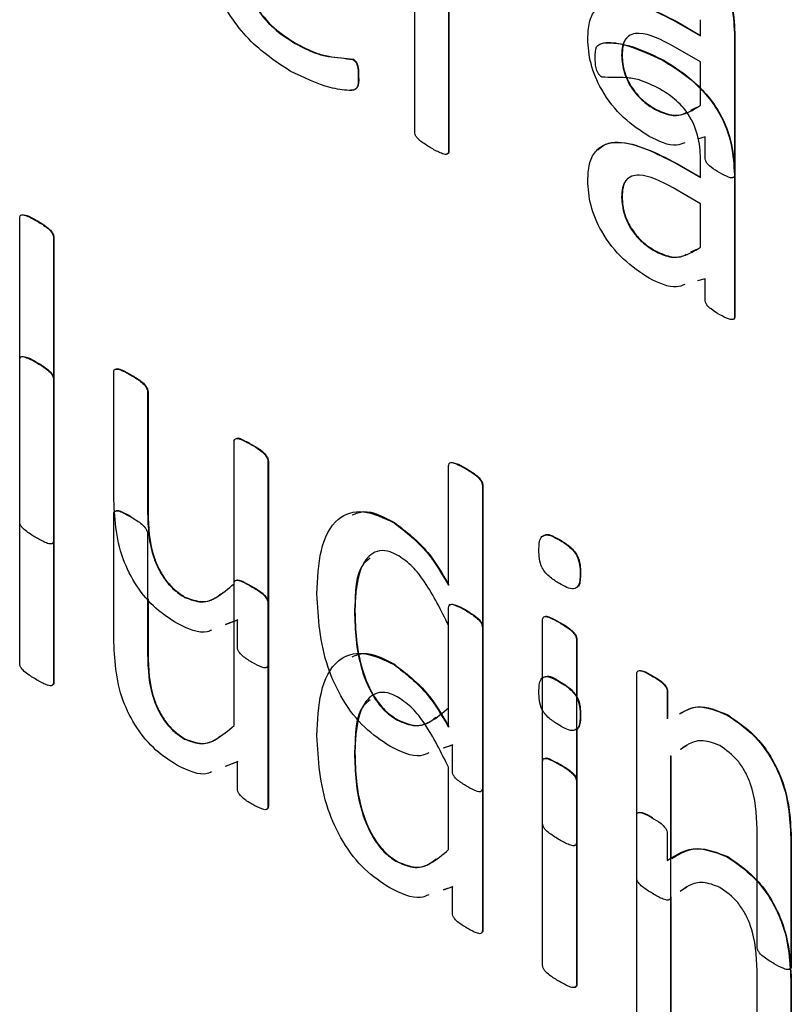
# Model space of a CAD drawing. Units: inches. Extents: x 5 to 301, y 5 to 193.
# Drawn here: x 45 to 45, y 43 to 43 of the extents above; entities that cross this region are included whole.
import ezdxf

# ---------------------------------------------------------------- set-up
doc = ezdxf.new("R2010")
doc.units = ezdxf.units.IN
doc.header["$MEASUREMENT"] = 0

msp = doc.modelspace()

# ---------------------------------------------------------------- linework, layer by layer
at = {"color": 7, "linetype": 'Continuous', "lineweight": 25, "ltscale": 18}
for p, q in [((44.55147, 43.08238), (44.55147, 43.11377)), ((44.55498, 43.11174), (44.55498, 43.08036)), ((44.55502, 43.11177), (44.55502, 43.08038)), ((44.57858, 43.09375), (44.57863, 43.09378)), ((44.57858, 43.09375), (44.58111, 43.0923)), ((44.57863, 43.09378), (44.58111, 43.09235)), ((44.58111, 43.0923), (44.58111, 43.09397)), ((44.58462, 43.0922), (44.58466, 43.09222)), ((44.58462, 43.0922), (44.58462, 43.07792)), ((44.58466, 43.09222), (44.58466, 43.07794)), ((44.53908, 43.09151), (44.53912, 43.09153)), ((44.58111, 43.0896), (44.57826, 43.09124)), ((44.57292, 43.09027), (44.57296, 43.09029)), ((44.54507, 43.08985), (44.54512, 43.08987)), ((44.57724, 43.08974), (44.57729, 43.08976)), ((44.58111, 43.0851), (44.58111, 43.0896)), ((44.54562, 43.08802), (44.54566, 43.08805)), ((44.5801, 43.08459), (44.5807, 43.0849)), ((44.57632, 43.0847), (44.57637, 43.08473)), ((44.58158, 43.08182), (44.58079, 43.08159)), ((44.58158, 43.07968), (44.58158, 43.08182)), ((44.55498, 43.08036), (44.55502, 43.08038)), ((44.57858, 43.07906), (44.57863, 43.07908)), ((44.57858, 43.07906), (44.58111, 43.0776)), ((44.57863, 43.07908), (44.58111, 43.07765)), ((44.58111, 43.0776), (44.58111, 43.07927)), ((44.58462, 43.07792), (44.58466, 43.07794)), ((44.58462, 43.0775), (44.58466, 43.07753)), ((44.58462, 43.0775), (44.58462, 43.06322)), ((44.58466, 43.07753), (44.58466, 43.06324)), ((44.58111, 43.0749), (44.57826, 43.07654)), ((44.57292, 43.07557), (44.57296, 43.0756)), ((44.58111, 43.0704), (44.58111, 43.0749)), ((44.51053, 43.04199), (44.51053, 43.07338)), ((44.51227, 43.07312), (44.51231, 43.07315)), ((44.51404, 43.07135), (44.51408, 43.07137)), ((44.51404, 43.07135), (44.51404, 43.03996)), ((44.51408, 43.07137), (44.51408, 43.03999)), ((44.57632, 43.07), (44.57637, 43.07003)), ((44.5801, 43.0699), (44.5807, 43.0702)), ((44.58158, 43.06712), (44.58079, 43.06689)), ((44.58158, 43.06498), (44.58158, 43.06712)), ((44.58462, 43.06322), (44.58466, 43.06324)), ((44.51053, 43.02729), (44.51053, 43.05868)), ((44.51227, 43.05842), (44.51231, 43.05845)), ((44.52027, 43.04455), (44.52027, 43.05741)), ((44.51404, 43.05665), (44.51408, 43.05668)), ((44.51404, 43.05665), (44.51404, 43.02526)), ((44.51408, 43.05668), (44.51408, 43.02529)), ((44.52203, 43.05713), (44.52207, 43.05715)), ((44.52378, 43.05538), (44.52383, 43.0554)), ((44.52378, 43.05538), (44.52378, 43.04292)), ((44.52383, 43.0554), (44.52383, 43.04294)), ((44.53275, 43.0355), (44.53275, 43.05021)), ((44.53451, 43.04993), (44.53455, 43.04995)), ((44.53626, 43.04819), (44.5363, 43.04821)), ((44.53626, 43.04819), (44.53626, 43.02712)), ((44.5363, 43.04821), (44.5363, 43.02715)), ((44.55498, 43.03534), (44.55498, 43.04771)), ((44.55672, 43.04746), (44.55676, 43.04749)), ((44.55849, 43.04569), (44.55853, 43.04571)), ((44.55849, 43.04569), (44.55849, 43.0143)), ((44.55853, 43.04571), (44.55853, 43.01432)), ((44.52027, 43.02985), (44.52027, 43.04271)), ((44.52378, 43.04292), (44.52383, 43.04294)), ((44.54933, 43.04182), (44.54937, 43.04184)), ((44.51404, 43.03996), (44.51408, 43.03999)), ((44.52378, 43.04068), (44.52378, 43.02822)), ((44.5665, 43.04001), (44.56654, 43.04004)), ((44.56863, 43.03655), (44.56867, 43.03658)), ((44.53275, 43.0208), (44.53275, 43.03552)), ((44.53451, 43.03523), (44.53455, 43.03525)), ((44.52383, 43.03394), (44.52383, 43.02824)), ((44.52762, 43.03409), (44.52766, 43.03411)), ((44.53626, 43.03349), (44.5363, 43.03352)), ((44.53626, 43.03349), (44.53626, 43.01243)), ((44.5363, 43.03352), (44.5363, 43.01245)), ((44.55498, 43.02064), (44.55498, 43.03301)), ((44.54523, 43.03265), (44.54527, 43.03267)), ((44.55672, 43.03276), (44.55676, 43.03279)), ((44.53309, 43.03174), (44.53183, 43.03124)), ((44.53314, 43.03176), (44.53187, 43.03127)), ((44.53309, 43.02895), (44.53309, 43.03174)), ((44.55498, 43.02265), (44.55498, 43.03117)), ((44.55849, 43.03099), (44.55853, 43.03101)), ((44.55849, 43.03099), (44.55849, 42.9996)), ((44.55853, 43.03101), (44.55853, 42.99963)), ((44.56473, 43.01069), (44.56473, 43.03176)), ((44.56647, 43.03147), (44.56651, 43.0315)), ((44.56824, 43.02973), (44.56828, 43.02975)), ((44.56828, 43.02975), (44.56828, 43.0238)), ((44.56824, 43.02973), (44.56824, 43.00866)), ((44.52378, 43.02822), (44.52383, 43.02824)), ((44.53626, 43.02712), (44.5363, 43.02715)), ((44.54933, 43.02712), (44.54937, 43.02715)), ((44.57448, 43.00506), (44.57448, 43.02613)), ((44.57607, 43.02593), (44.57612, 43.02596)), ((44.51404, 43.02526), (44.51408, 43.02529)), ((44.5665, 43.02531), (44.56654, 43.02534)), ((44.57765, 43.0243), (44.57769, 43.02432)), ((44.57765, 43.0243), (44.57765, 43.02151)), ((44.57769, 43.02432), (44.57769, 43.02154)), ((44.56863, 43.02186), (44.56867, 43.02188)), ((44.58387, 43.02188), (44.58392, 43.0219)), ((44.54968, 43.02136), (44.54972, 43.02138)), ((44.56828, 43.0204), (44.56828, 43.00869)), ((44.52762, 43.01939), (44.52766, 43.01941)), ((44.55538, 43.01877), (44.55442, 43.01845)), ((44.55542, 43.01879), (44.55446, 43.01847)), ((44.55538, 43.01606), (44.55538, 43.01877)), ((44.57967, 43.01874), (44.57903, 43.01833)), ((44.54523, 43.01795), (44.54527, 43.01797)), ((44.57799, 43.01765), (44.57803, 43.01767)), ((44.57799, 43.01765), (44.57799, 43.00303)), ((44.57803, 43.01767), (44.57803, 43.00708)), ((44.53309, 43.01704), (44.53183, 43.01655)), ((44.53314, 43.01707), (44.53187, 43.01657)), ((44.53309, 43.01425), (44.53309, 43.01704)), ((44.56473, 42.99599), (44.56473, 43.01706)), ((44.56647, 43.01678), (44.56651, 43.0168)), ((44.55498, 43.00795), (44.55498, 43.01647)), ((44.56824, 43.01503), (44.56828, 43.01506)), ((44.56824, 43.01503), (44.56824, 42.99397)), ((44.56828, 43.01506), (44.56828, 42.99399)), ((44.55849, 43.0143), (44.55853, 43.01432)), ((44.53626, 43.01243), (44.5363, 43.01245)), ((44.57448, 42.99036), (44.57448, 43.01143)), ((44.57765, 43.0096), (44.57765, 43.00681)), ((44.58696, 42.99785), (44.58696, 43.0101)), ((44.56824, 43.00866), (44.56828, 43.00869)), ((44.59047, 43.00876), (44.59051, 43.00878)), ((44.59047, 43.00876), (44.59047, 42.99584)), ((44.59051, 43.00878), (44.59051, 42.99586)), ((44.54968, 43.00666), (44.54972, 43.00668)), ((44.58387, 43.00718), (44.58392, 43.00721)), ((44.55538, 43.00407), (44.55442, 43.00375)), ((44.55542, 43.00409), (44.55446, 43.00377)), ((44.55538, 43.00137), (44.55538, 43.00407)), ((44.57967, 43.00404), (44.57903, 43.00363)), ((44.57799, 43.00295), (44.57803, 43.00298)), ((44.57799, 43.00295), (44.57799, 42.98833)), ((44.57803, 43.00298), (44.57803, 42.98836)), ((44.55849, 42.9996), (44.55853, 42.99963)), ((44.58696, 42.98315), (44.58696, 42.9954)), ((44.59047, 42.99584), (44.59051, 42.99586)), ((44.59047, 42.99406), (44.59051, 42.99408)), ((44.59047, 42.99406), (44.59047, 42.98114)), ((44.59051, 42.99408), (44.59051, 42.98117)), ((44.56824, 42.99397), (44.56828, 42.99399))]:
    msp.add_line(p, q, dxfattribs=at)
for points, knots in [([(44.53857, 43.08865), (44.53709, 43.08961), (44.53415, 43.09154), (44.53076, 43.09664), (44.5294, 43.10156), (44.52929, 43.10427), (44.52924, 43.10563)], [0, 0, 0, 0, 0.280398, 0.55841, 0.778783, 1, 1, 1, 1]), ([(44.57724, 43.10443), (44.57833, 43.10375), (44.5805, 43.1024), (44.58334, 43.09897), (44.5845, 43.09522), (44.58458, 43.09321), (44.58462, 43.0922)], [0, 0, 0, 0, 0.2812164, 0.5592529, 0.7788666, 1, 1, 1, 1]), ([(44.57729, 43.10446), (44.57838, 43.10378), (44.58054, 43.10242), (44.58338, 43.099), (44.58454, 43.09525), (44.58462, 43.09323), (44.58466, 43.09222)], [0, 0, 0, 0, 0.2812164, 0.5592529, 0.7788666, 1, 1, 1, 1]), ([(44.53314, 43.10259), (44.53318, 43.10146), (44.53325, 43.09922), (44.53457, 43.0956), (44.53683, 43.09294), (44.53833, 43.09198), (44.53908, 43.09151)], [0, 0, 0, 0, 0.2811919, 0.5594608, 0.7791255, 1, 1, 1, 1]), ([(44.53319, 43.10261), (44.53322, 43.10149), (44.53329, 43.09925), (44.53461, 43.09563), (44.53687, 43.09296), (44.53837, 43.09201), (44.53912, 43.09153)], [0, 0, 0, 0, 0.2811919, 0.5594608, 0.7791255, 1, 1, 1, 1]), ([(44.56941, 43.092), (44.56944, 43.09258), (44.5695, 43.09375), (44.57013, 43.09506), (44.57117, 43.09582), (44.57383, 43.09621), (44.57647, 43.09484), (44.57858, 43.09375)], [0, 0, 0, 0, 0.12541, 0.250609, 0.37591, 0.501352, 1, 1, 1, 1]), ([(44.57044, 43.09514), (44.5707, 43.09537), (44.57128, 43.09589), (44.5739, 43.09619), (44.57653, 43.09485), (44.57863, 43.09378)], [0, 0, 0, 0, 0.138924, 0.312, 1, 1, 1, 1]), ([(44.57826, 43.09124), (44.57703, 43.09189), (44.57549, 43.0927), (44.57394, 43.09249), (44.57333, 43.09206), (44.57297, 43.09128), (44.57294, 43.09061), (44.57292, 43.09027)], [0, 0, 0, 0, 0.498799, 0.624265, 0.749483, 0.874615, 1, 1, 1, 1]), ([(44.57351, 43.0921), (44.57348, 43.09207), (44.57324, 43.09191), (44.57303, 43.09129), (44.57298, 43.09063), (44.57296, 43.09029)], [0, 0, 0, 0, 0.077009, 0.53804, 1, 1, 1, 1]), ([(44.53908, 43.09151), (44.53979, 43.09113), (44.54096, 43.09052), (44.54253, 43.09012), (44.54379, 43.09002), (44.54465, 43.0899), (44.54507, 43.08985)], [0, 0, 0, 0, 0.339986, 0.560278, 0.780581, 1, 1, 1, 1]), ([(44.53912, 43.09153), (44.53983, 43.09116), (44.541, 43.09055), (44.54257, 43.09014), (44.54383, 43.09004), (44.54469, 43.08993), (44.54512, 43.08987)], [0, 0, 0, 0, 0.339986, 0.560278, 0.780581, 1, 1, 1, 1]), ([(44.57577, 43.08187), (44.57487, 43.08246), (44.57309, 43.08362), (44.57085, 43.08641), (44.56958, 43.08946), (44.56946, 43.09115), (44.56941, 43.092)], [0, 0, 0, 0, 0.280658, 0.559712, 0.779637, 1, 1, 1, 1]), ([(44.57019, 43.09001), (44.57019, 43.09044), (44.57018, 43.0913), (44.57137, 43.09173), (44.57369, 43.09136), (44.57582, 43.09039), (44.57724, 43.08974)], [0, 0, 0, 0, 0.124885, 0.248615, 0.499268, 1, 1, 1, 1]), ([(44.57113, 43.09159), (44.57177, 43.09157), (44.57371, 43.0915), (44.57585, 43.09046), (44.57729, 43.08976)], [0, 0, 0, 0, 0.332744, 1, 1, 1, 1]), ([(44.57086, 43.08802), (44.57079, 43.08807), (44.57065, 43.08817), (44.57042, 43.08851), (44.57019, 43.08918), (44.57019, 43.08968), (44.57019, 43.09001)], [0, 0, 0, 0, 0.125365, 0.250122, 0.49922, 1, 1, 1, 1]), ([(44.57292, 43.09027), (44.57296, 43.08968), (44.57306, 43.08849), (44.574, 43.08669), (44.57517, 43.08544), (44.57594, 43.08495), (44.57632, 43.0847)], [0, 0, 0, 0, 0.279813, 0.558614, 0.779064, 1, 1, 1, 1]), ([(44.57296, 43.09029), (44.57301, 43.0897), (44.5731, 43.08851), (44.57404, 43.08671), (44.57522, 43.08546), (44.57598, 43.08497), (44.57637, 43.08473)], [0, 0, 0, 0, 0.279813, 0.558614, 0.779064, 1, 1, 1, 1]), ([(44.54507, 43.08985), (44.54514, 43.0898), (44.54527, 43.08971), (44.54549, 43.08939), (44.54561, 43.08878), (44.54562, 43.08833), (44.54562, 43.08802)], [0, 0, 0, 0, 0.124689, 0.249902, 0.498783, 1, 1, 1, 1]), ([(44.54512, 43.08987), (44.54518, 43.08982), (44.54531, 43.08973), (44.54553, 43.08941), (44.54566, 43.0888), (44.54566, 43.08835), (44.54566, 43.08805)], [0, 0, 0, 0, 0.124689, 0.249902, 0.498783, 1, 1, 1, 1]), ([(44.57724, 43.08974), (44.57833, 43.08905), (44.5805, 43.0877), (44.58334, 43.08428), (44.5845, 43.08052), (44.58458, 43.07851), (44.58462, 43.0775)], [0, 0, 0, 0, 0.2812164, 0.5592529, 0.7788666, 1, 1, 1, 1]), ([(44.57729, 43.08976), (44.57838, 43.08908), (44.58054, 43.08772), (44.58338, 43.0843), (44.58454, 43.08055), (44.58462, 43.07854), (44.58466, 43.07753)], [0, 0, 0, 0, 0.2812164, 0.5592529, 0.7788666, 1, 1, 1, 1]), ([(44.54562, 43.08802), (44.54563, 43.0876), (44.54564, 43.08696), (44.54514, 43.08663), (44.5442, 43.08665), (44.54207, 43.08695), (44.53997, 43.08797), (44.53857, 43.08865)], [0, 0, 0, 0, 0.124603, 0.18662, 0.249316, 0.499777, 1, 1, 1, 1]), ([(44.54566, 43.08805), (44.54567, 43.08762), (44.54568, 43.08699), (44.54522, 43.08668), (44.54496, 43.08668), (44.54485, 43.08668)], [0, 0, 0, 0, 0.542924, 0.813145, 1, 1, 1, 1]), ([(44.57687, 43.0868), (44.57615, 43.08716), (44.57495, 43.08775), (44.57338, 43.08799), (44.57213, 43.08797), (44.57129, 43.088), (44.57086, 43.08802)], [0, 0, 0, 0, 0.339891, 0.560438, 0.781014, 1, 1, 1, 1]), ([(44.58111, 43.07927), (44.58108, 43.08005), (44.58104, 43.0816), (44.58004, 43.08412), (44.57842, 43.08583), (44.57739, 43.08648), (44.57687, 43.0868)], [0, 0, 0, 0, 0.281444, 0.558776, 0.778782, 1, 1, 1, 1]), ([(44.57632, 43.0847), (44.57686, 43.08445), (44.57792, 43.08395), (44.57959, 43.08414), (44.58053, 43.08473), (44.58111, 43.0851)], [0, 0, 0, 0, 0.279682, 0.559516, 1, 1, 1, 1]), ([(44.57637, 43.08473), (44.57689, 43.08448), (44.57795, 43.084), (44.57905, 43.08404), (44.57952, 43.0843), (44.57962, 43.08435)], [0, 0, 0, 0, 0.443576, 0.887392, 1, 1, 1, 1]), ([(44.55321, 43.08064), (44.55287, 43.08085), (44.55236, 43.08115), (44.55177, 43.08163), (44.55149, 43.08206), (44.55148, 43.08228), (44.55147, 43.08238)], [0, 0, 0, 0, 0.50099, 0.750967, 0.875259, 1, 1, 1, 1]), ([(44.57946, 43.08121), (44.57919, 43.0811), (44.57816, 43.0807), (44.57678, 43.08138), (44.57577, 43.08187)], [0, 0, 0, 0, 0.2691897, 1, 1, 1, 1]), ([(44.56941, 43.0773), (44.56944, 43.07789), (44.5695, 43.07905), (44.57013, 43.08036), (44.57117, 43.08112), (44.57383, 43.08151), (44.57647, 43.08015), (44.57858, 43.07906)], [0, 0, 0, 0, 0.12541, 0.250609, 0.37591, 0.501352, 1, 1, 1, 1]), ([(44.57044, 43.08044), (44.5707, 43.08068), (44.57128, 43.08119), (44.5739, 43.08149), (44.57653, 43.08015), (44.57863, 43.07908)], [0, 0, 0, 0, 0.138924, 0.312, 1, 1, 1, 1]), ([(44.55498, 43.08036), (44.55497, 43.08026), (44.55495, 43.08007), (44.55466, 43.07997), (44.55407, 43.08016), (44.55356, 43.08045), (44.55321, 43.08064)], [0, 0, 0, 0, 0.124019, 0.248774, 0.498789, 1, 1, 1, 1]), ([(44.55502, 43.08038), (44.55501, 43.08028), (44.55499, 43.0801), (44.55486, 43.08006), (44.55479, 43.08005)], [0, 0, 0, 0, 0.522173, 1, 1, 1, 1]), ([(44.5831, 43.07809), (44.5828, 43.07827), (44.58234, 43.07855), (44.5818, 43.079), (44.58159, 43.0794), (44.58158, 43.07959), (44.58158, 43.07968)], [0, 0, 0, 0, 0.50042, 0.7504909, 0.8749022, 1, 1, 1, 1]), ([(44.57826, 43.07654), (44.57703, 43.07719), (44.57549, 43.078), (44.57394, 43.07779), (44.57333, 43.07736), (44.57297, 43.07658), (44.57294, 43.07591), (44.57292, 43.07557)], [0, 0, 0, 0, 0.4987994, 0.6242651, 0.7494832, 0.8746153, 1, 1, 1, 1]), ([(44.58462, 43.07792), (44.58461, 43.07783), (44.5846, 43.07766), (44.58437, 43.07754), (44.58385, 43.07767), (44.5834, 43.07792), (44.5831, 43.07809)], [0, 0, 0, 0, 0.125024, 0.250072, 0.49976, 1, 1, 1, 1]), ([(44.58466, 43.07794), (44.58465, 43.07786), (44.58464, 43.07769), (44.58452, 43.0776), (44.58445, 43.07761), (44.58444, 43.07761)], [0, 0, 0, 0, 0.476677, 0.953441, 1, 1, 1, 1]), ([(44.57577, 43.06717), (44.57487, 43.06776), (44.57309, 43.06893), (44.57085, 43.07172), (44.56958, 43.07477), (44.56946, 43.07646), (44.56941, 43.0773)], [0, 0, 0, 0, 0.2806584, 0.5597119, 0.7796371, 1, 1, 1, 1]), ([(44.57351, 43.0774), (44.57348, 43.07738), (44.57324, 43.07722), (44.57303, 43.07659), (44.57298, 43.07593), (44.57296, 43.0756)], [0, 0, 0, 0, 0.0770095, 0.5380396, 1, 1, 1, 1]), ([(44.57292, 43.07557), (44.57296, 43.07498), (44.57306, 43.07379), (44.574, 43.07199), (44.57517, 43.07074), (44.57594, 43.07025), (44.57632, 43.07)], [0, 0, 0, 0, 0.279813, 0.558614, 0.779064, 1, 1, 1, 1]), ([(44.57296, 43.0756), (44.57301, 43.075), (44.5731, 43.07381), (44.57404, 43.07201), (44.57522, 43.07077), (44.57598, 43.07027), (44.57637, 43.07003)], [0, 0, 0, 0, 0.279813, 0.558614, 0.779064, 1, 1, 1, 1]), ([(44.51053, 43.07338), (44.51053, 43.07347), (44.51055, 43.07367), (44.51082, 43.07379), (44.51142, 43.07359), (44.51193, 43.07331), (44.51227, 43.07312)], [0, 0, 0, 0, 0.124813, 0.248909, 0.498772, 1, 1, 1, 1]), ([(44.51081, 43.07376), (44.51097, 43.07374), (44.51145, 43.07366), (44.51196, 43.07335), (44.51231, 43.07315)], [0, 0, 0, 0, 0.327224, 1, 1, 1, 1]), ([(44.51227, 43.07312), (44.51261, 43.07292), (44.51313, 43.07261), (44.51373, 43.07211), (44.514, 43.07167), (44.51402, 43.07146), (44.51404, 43.07135)], [0, 0, 0, 0, 0.501422, 0.751259, 0.875854, 1, 1, 1, 1]), ([(44.51231, 43.07315), (44.51266, 43.07294), (44.51317, 43.07264), (44.51377, 43.07213), (44.51405, 43.0717), (44.51407, 43.07148), (44.51408, 43.07137)], [0, 0, 0, 0, 0.501422, 0.751259, 0.875854, 1, 1, 1, 1]), ([(44.57632, 43.07), (44.57686, 43.06975), (44.57792, 43.06925), (44.57959, 43.06944), (44.58053, 43.07004), (44.58111, 43.0704)], [0, 0, 0, 0, 0.279682, 0.559516, 1, 1, 1, 1]), ([(44.57637, 43.07003), (44.57689, 43.06979), (44.57795, 43.0693), (44.57905, 43.06934), (44.57952, 43.0696), (44.57962, 43.06965)], [0, 0, 0, 0, 0.443576, 0.887392, 1, 1, 1, 1]), ([(44.57946, 43.06651), (44.57919, 43.06641), (44.57816, 43.06601), (44.57678, 43.06668), (44.57577, 43.06717)], [0, 0, 0, 0, 0.26919, 1, 1, 1, 1]), ([(44.5831, 43.06339), (44.5828, 43.06357), (44.58234, 43.06385), (44.5818, 43.0643), (44.58159, 43.0647), (44.58158, 43.06489), (44.58158, 43.06498)], [0, 0, 0, 0, 0.50042, 0.7504909, 0.8749022, 1, 1, 1, 1]), ([(44.58462, 43.06322), (44.58461, 43.06313), (44.5846, 43.06296), (44.58437, 43.06284), (44.58385, 43.06297), (44.5834, 43.06322), (44.5831, 43.06339)], [0, 0, 0, 0, 0.125024, 0.250072, 0.49976, 1, 1, 1, 1]), ([(44.58466, 43.06324), (44.58465, 43.06316), (44.58464, 43.063), (44.58452, 43.0629), (44.58445, 43.06291), (44.58444, 43.06292)], [0, 0, 0, 0, 0.476677, 0.953441, 1, 1, 1, 1]), ([(44.51053, 43.05868), (44.51053, 43.05877), (44.51055, 43.05897), (44.51082, 43.05909), (44.51142, 43.05889), (44.51193, 43.05861), (44.51227, 43.05842)], [0, 0, 0, 0, 0.124813, 0.248909, 0.498772, 1, 1, 1, 1]), ([(44.51081, 43.05906), (44.51097, 43.05904), (44.51145, 43.05896), (44.51196, 43.05866), (44.51231, 43.05845)], [0, 0, 0, 0, 0.327224, 1, 1, 1, 1]), ([(44.51227, 43.05842), (44.51261, 43.05822), (44.51313, 43.05791), (44.51373, 43.05741), (44.514, 43.05697), (44.51402, 43.05676), (44.51404, 43.05665)], [0, 0, 0, 0, 0.501422, 0.751259, 0.875854, 1, 1, 1, 1]), ([(44.51231, 43.05845), (44.51266, 43.05824), (44.51317, 43.05794), (44.51377, 43.05743), (44.51405, 43.057), (44.51407, 43.05678), (44.51408, 43.05668)], [0, 0, 0, 0, 0.501422, 0.751259, 0.875854, 1, 1, 1, 1]), ([(44.52027, 43.05741), (44.52028, 43.05751), (44.5203, 43.0577), (44.52058, 43.0578), (44.52117, 43.05763), (44.52169, 43.05733), (44.52203, 43.05713)], [0, 0, 0, 0, 0.12447, 0.24896, 0.498578, 1, 1, 1, 1]), ([(44.52055, 43.05778), (44.52055, 43.05778), (44.52068, 43.05785), (44.52124, 43.05762), (44.52174, 43.05734), (44.52207, 43.05715)], [0, 0, 0, 0, 0.011297, 0.339905, 1, 1, 1, 1]), ([(44.52203, 43.05713), (44.52237, 43.05694), (44.52289, 43.05664), (44.52347, 43.05612), (44.52375, 43.0557), (44.52377, 43.05549), (44.52378, 43.05538)], [0, 0, 0, 0, 0.501489, 0.751212, 0.876237, 1, 1, 1, 1]), ([(44.52207, 43.05715), (44.52242, 43.05696), (44.52293, 43.05667), (44.52351, 43.05615), (44.52379, 43.05572), (44.52382, 43.05551), (44.52383, 43.0554)], [0, 0, 0, 0, 0.501489, 0.751212, 0.876237, 1, 1, 1, 1]), ([(44.53275, 43.05021), (44.53276, 43.05031), (44.53278, 43.05051), (44.53307, 43.05059), (44.53365, 43.05043), (44.53416, 43.05013), (44.53451, 43.04993)], [0, 0, 0, 0, 0.124574, 0.249103, 0.498648, 1, 1, 1, 1]), ([(44.53302, 43.05057), (44.53302, 43.05057), (44.53316, 43.05064), (44.53371, 43.05042), (44.53421, 43.05014), (44.53455, 43.04995)], [0, 0, 0, 0, 0.021254, 0.346519, 1, 1, 1, 1]), ([(44.53451, 43.04993), (44.53485, 43.04974), (44.53536, 43.04945), (44.53594, 43.04893), (44.53621, 43.04851), (44.53625, 43.0483), (44.53626, 43.04819)], [0, 0, 0, 0, 0.501734, 0.751215, 0.876289, 1, 1, 1, 1]), ([(44.53455, 43.04995), (44.53489, 43.04976), (44.5354, 43.04948), (44.53598, 43.04895), (44.53626, 43.04854), (44.53629, 43.04832), (44.5363, 43.04821)], [0, 0, 0, 0, 0.501734, 0.751215, 0.876289, 1, 1, 1, 1]), ([(44.55498, 43.04771), (44.55499, 43.0478), (44.55501, 43.04799), (44.55527, 43.04812), (44.55587, 43.04789), (44.55638, 43.04764), (44.55672, 43.04746)], [0, 0, 0, 0, 0.124755, 0.248817, 0.499162, 1, 1, 1, 1]), ([(44.55527, 43.04809), (44.55543, 43.04806), (44.55591, 43.04796), (44.55642, 43.04768), (44.55676, 43.04749)], [0, 0, 0, 0, 0.327376, 1, 1, 1, 1]), ([(44.55672, 43.04746), (44.55706, 43.04725), (44.55757, 43.04693), (44.55817, 43.04644), (44.55844, 43.04601), (44.55847, 43.04579), (44.55849, 43.04569)], [0, 0, 0, 0, 0.501044, 0.751259, 0.875929, 1, 1, 1, 1]), ([(44.55676, 43.04749), (44.5571, 43.04727), (44.55761, 43.04695), (44.55821, 43.04647), (44.55848, 43.04604), (44.55852, 43.04582), (44.55853, 43.04571)], [0, 0, 0, 0, 0.501044, 0.751259, 0.875929, 1, 1, 1, 1]), ([(44.52687, 43.03137), (44.52612, 43.03185), (44.52462, 43.0328), (44.52258, 43.03519), (44.52048, 43.03939), (44.52036, 43.04242), (44.52027, 43.04455)], [0, 0, 0, 0, 0.187572, 0.374475, 0.561257, 1, 1, 1, 1]), ([(44.52027, 43.04271), (44.52028, 43.04281), (44.5203, 43.043), (44.52058, 43.0431), (44.52117, 43.04294), (44.52169, 43.04263), (44.52203, 43.04243)], [0, 0, 0, 0, 0.12447, 0.24896, 0.498578, 1, 1, 1, 1]), ([(44.52055, 43.04308), (44.52055, 43.04308), (44.52068, 43.04315), (44.52124, 43.04292), (44.52174, 43.04264), (44.52207, 43.04246)], [0, 0, 0, 0, 0.011297, 0.339905, 1, 1, 1, 1]), ([(44.54133, 43.03446), (44.5414, 43.03601), (44.54154, 43.03912), (44.54313, 43.04239), (44.54605, 43.04336), (44.54824, 43.04233), (44.54933, 43.04182)], [0, 0, 0, 0, 0.281074, 0.5607, 0.780118, 1, 1, 1, 1]), ([(44.54499, 43.04263), (44.54538, 43.04279), (44.54659, 43.04331), (44.54825, 43.04244), (44.54937, 43.04184)], [0, 0, 0, 0, 0.317487, 1, 1, 1, 1]), ([(44.52203, 43.04243), (44.52237, 43.04224), (44.52289, 43.04195), (44.52347, 43.04142), (44.52375, 43.041), (44.52377, 43.04079), (44.52378, 43.04068)], [0, 0, 0, 0, 0.501489, 0.751212, 0.876237, 1, 1, 1, 1]), ([(44.52378, 43.04292), (44.52383, 43.04135), (44.52388, 43.03939), (44.52497, 43.03686), (44.52572, 43.03569), (44.52664, 43.03472), (44.5273, 43.0343), (44.52762, 43.03409)], [0, 0, 0, 0, 0.498363, 0.623805, 0.749184, 0.874459, 1, 1, 1, 1]), ([(44.52383, 43.04294), (44.52387, 43.04137), (44.52392, 43.03941), (44.52501, 43.03688), (44.52576, 43.03571), (44.52669, 43.03475), (44.52734, 43.03432), (44.52766, 43.03411)], [0, 0, 0, 0, 0.498363, 0.623805, 0.749184, 0.874459, 1, 1, 1, 1]), ([(44.51227, 43.04025), (44.51193, 43.04045), (44.51142, 43.04076), (44.51083, 43.04124), (44.51055, 43.04167), (44.51053, 43.04188), (44.51053, 43.04199)], [0, 0, 0, 0, 0.50099, 0.750967, 0.875259, 1, 1, 1, 1]), ([(44.54933, 43.04182), (44.55055, 43.04088), (44.55272, 43.0392), (44.55429, 43.03652), (44.55498, 43.03534)], [0, 0, 0, 0, 0.557365, 1, 1, 1, 1]), ([(44.54937, 43.04184), (44.55059, 43.04091), (44.55277, 43.03923), (44.55433, 43.03655), (44.55502, 43.03536)], [0, 0, 0, 0, 0.557365, 1, 1, 1, 1]), ([(44.51404, 43.03996), (44.51402, 43.03987), (44.514, 43.03968), (44.51372, 43.03958), (44.51313, 43.03976), (44.51261, 43.04006), (44.51227, 43.04025)], [0, 0, 0, 0, 0.124019, 0.248774, 0.498789, 1, 1, 1, 1]), ([(44.51408, 43.03999), (44.51407, 43.03989), (44.51405, 43.0397), (44.51391, 43.03967), (44.51384, 43.03965)], [0, 0, 0, 0, 0.522173, 1, 1, 1, 1]), ([(44.56434, 43.03899), (44.56435, 43.03923), (44.56436, 43.03971), (44.56452, 43.04036), (44.56522, 43.04075), (44.56597, 43.04032), (44.5665, 43.04001)], [0, 0, 0, 0, 0.187797, 0.375188, 0.56076, 1, 1, 1, 1]), ([(44.56467, 43.04036), (44.5648, 43.04046), (44.56525, 43.04081), (44.566, 43.04036), (44.56654, 43.04004)], [0, 0, 0, 0, 0.269598, 1, 1, 1, 1]), ([(44.5665, 43.04001), (44.56681, 43.03982), (44.56744, 43.03945), (44.56832, 43.03852), (44.56861, 43.03742), (44.56862, 43.03684), (44.56863, 43.03655)], [0, 0, 0, 0, 0.2815316, 0.558689, 0.7784941, 1, 1, 1, 1]), ([(44.56654, 43.04004), (44.56686, 43.03985), (44.56748, 43.03947), (44.56837, 43.03855), (44.56865, 43.03744), (44.56866, 43.03687), (44.56867, 43.03658)], [0, 0, 0, 0, 0.2815316, 0.558689, 0.7784941, 1, 1, 1, 1]), ([(44.54982, 43.03839), (44.54942, 43.03859), (44.54862, 43.03899), (44.54719, 43.0389), (44.54549, 43.03717), (44.54534, 43.03446), (44.54523, 43.03265)], [0, 0, 0, 0, 0.125504, 0.250727, 0.500168, 1, 1, 1, 1]), ([(44.56647, 43.03553), (44.56615, 43.03572), (44.56553, 43.0361), (44.56464, 43.03702), (44.56437, 43.03812), (44.56435, 43.0387), (44.56434, 43.03899)], [0, 0, 0, 0, 0.281577, 0.558406, 0.778572, 1, 1, 1, 1]), ([(44.54685, 43.03818), (44.54661, 43.03798), (44.54532, 43.03698), (44.5453, 43.0346), (44.54527, 43.03267)], [0, 0, 0, 0, 0.190426, 1, 1, 1, 1]), ([(44.55498, 43.03117), (44.55421, 43.03272), (44.55315, 43.03488), (44.55127, 43.03736), (44.5503, 43.03805), (44.54982, 43.03839)], [0, 0, 0, 0, 0.560085, 0.780251, 1, 1, 1, 1]), ([(44.53302, 43.03587), (44.53302, 43.03588), (44.53316, 43.03594), (44.53371, 43.03572), (44.53421, 43.03544), (44.53455, 43.03525)], [0, 0, 0, 0, 0.021254, 0.346519, 1, 1, 1, 1]), ([(44.56863, 43.03655), (44.56862, 43.03631), (44.5686, 43.03583), (44.56845, 43.03518), (44.56774, 43.03479), (44.56699, 43.03523), (44.56647, 43.03553)], [0, 0, 0, 0, 0.187797, 0.375188, 0.56076, 1, 1, 1, 1]), ([(44.56867, 43.03658), (44.56866, 43.03634), (44.56863, 43.03588), (44.56857, 43.03533), (44.5684, 43.03524), (44.56838, 43.03523)], [0, 0, 0, 0, 0.471102, 0.941187, 1, 1, 1, 1]), ([(44.52762, 43.03409), (44.52823, 43.03386), (44.52946, 43.03341), (44.53116, 43.03413), (44.53215, 43.03498), (44.53275, 43.0355)], [0, 0, 0, 0, 0.278465, 0.558809, 1, 1, 1, 1]), ([(44.53275, 43.03552), (44.53276, 43.03561), (44.53278, 43.03581), (44.53307, 43.03589), (44.53365, 43.03574), (44.53416, 43.03543), (44.53451, 43.03523)], [0, 0, 0, 0, 0.124574, 0.249103, 0.498648, 1, 1, 1, 1]), ([(44.53451, 43.03523), (44.53485, 43.03504), (44.53536, 43.03476), (44.53594, 43.03423), (44.53621, 43.03381), (44.53625, 43.0336), (44.53626, 43.03349)], [0, 0, 0, 0, 0.501734, 0.751215, 0.876289, 1, 1, 1, 1]), ([(44.53455, 43.03525), (44.53489, 43.03506), (44.5354, 43.03478), (44.53598, 43.03426), (44.53626, 43.03384), (44.53629, 43.03362), (44.5363, 43.03352)], [0, 0, 0, 0, 0.501734, 0.751215, 0.876289, 1, 1, 1, 1]), ([(44.52766, 43.03411), (44.52827, 43.03389), (44.52949, 43.03345), (44.53066, 43.03388), (44.53121, 43.03432), (44.53136, 43.03444)], [0, 0, 0, 0, 0.41807, 0.838962, 1, 1, 1, 1]), ([(44.54888, 43.01866), (44.548, 43.01925), (44.54624, 43.02041), (44.54393, 43.0234), (44.54167, 43.02837), (44.54147, 43.03194), (44.54133, 43.03446)], [0, 0, 0, 0, 0.187085, 0.373745, 0.560635, 1, 1, 1, 1]), ([(44.55498, 43.03301), (44.55499, 43.0331), (44.55501, 43.03329), (44.55527, 43.03342), (44.55587, 43.0332), (44.55638, 43.03294), (44.55672, 43.03276)], [0, 0, 0, 0, 0.124755, 0.248817, 0.499162, 1, 1, 1, 1]), ([(44.55527, 43.03339), (44.55543, 43.03336), (44.55591, 43.03327), (44.55642, 43.03298), (44.55676, 43.03279)], [0, 0, 0, 0, 0.327376, 1, 1, 1, 1]), ([(44.54523, 43.03265), (44.54529, 43.0307), (44.54539, 43.02778), (44.54698, 43.02395), (44.54844, 43.02216), (44.54927, 43.02162), (44.54968, 43.02136)], [0, 0, 0, 0, 0.500281, 0.749359, 0.874518, 1, 1, 1, 1]), ([(44.54527, 43.03267), (44.54534, 43.03072), (44.54543, 43.02781), (44.54703, 43.02398), (44.54849, 43.02218), (44.54931, 43.02165), (44.54972, 43.02138)], [0, 0, 0, 0, 0.500281, 0.749359, 0.874518, 1, 1, 1, 1]), ([(44.55672, 43.03276), (44.55706, 43.03255), (44.55757, 43.03223), (44.55817, 43.03174), (44.55844, 43.03131), (44.55847, 43.0311), (44.55849, 43.03099)], [0, 0, 0, 0, 0.501044, 0.751259, 0.875929, 1, 1, 1, 1]), ([(44.55676, 43.03279), (44.5571, 43.03258), (44.55761, 43.03226), (44.55821, 43.03177), (44.55848, 43.03134), (44.55852, 43.03112), (44.55853, 43.03101)], [0, 0, 0, 0, 0.501044, 0.751259, 0.875929, 1, 1, 1, 1]), ([(44.56473, 43.03176), (44.56474, 43.03185), (44.56476, 43.03204), (44.56504, 43.03214), (44.56563, 43.03194), (44.56613, 43.03166), (44.56647, 43.03147)], [0, 0, 0, 0, 0.124524, 0.248789, 0.49878, 1, 1, 1, 1]), ([(44.56501, 43.03211), (44.56501, 43.03212), (44.56514, 43.03218), (44.56569, 43.03193), (44.56618, 43.03167), (44.56651, 43.0315)], [0, 0, 0, 0, 0.008121, 0.338203, 1, 1, 1, 1]), ([(44.53041, 43.03069), (44.53027, 43.03063), (44.52932, 43.03019), (44.52799, 43.03083), (44.52687, 43.03137)], [0, 0, 0, 0, 0.156026, 1, 1, 1, 1]), ([(44.56647, 43.03147), (44.56681, 43.03127), (44.56732, 43.03097), (44.56791, 43.03047), (44.56819, 43.03005), (44.56822, 43.02984), (44.56824, 43.02973)], [0, 0, 0, 0, 0.501519, 0.751533, 0.876161, 1, 1, 1, 1]), ([(44.56651, 43.0315), (44.56686, 43.0313), (44.56737, 43.03099), (44.56795, 43.0305), (44.56824, 43.03008), (44.56827, 43.02986), (44.56828, 43.02975)], [0, 0, 0, 0, 0.501519, 0.751533, 0.876161, 1, 1, 1, 1]), ([(44.52687, 43.01667), (44.52612, 43.01715), (44.52462, 43.0181), (44.52258, 43.0205), (44.52048, 43.02469), (44.52036, 43.02772), (44.52027, 43.02985)], [0, 0, 0, 0, 0.187572, 0.374475, 0.561257, 1, 1, 1, 1]), ([(44.53468, 43.02731), (44.53436, 43.0275), (44.53389, 43.02778), (44.53335, 43.02825), (44.53311, 43.02866), (44.5331, 43.02886), (44.53309, 43.02895)], [0, 0, 0, 0, 0.501007, 0.75031, 0.874385, 1, 1, 1, 1]), ([(44.52378, 43.02822), (44.52383, 43.02665), (44.52388, 43.02469), (44.52497, 43.02216), (44.52572, 43.02099), (44.52664, 43.02002), (44.5273, 43.0196), (44.52762, 43.01939)], [0, 0, 0, 0, 0.498363, 0.623805, 0.749184, 0.874459, 1, 1, 1, 1]), ([(44.52383, 43.02824), (44.52387, 43.02668), (44.52392, 43.02471), (44.52501, 43.02218), (44.52576, 43.02101), (44.52669, 43.02005), (44.52734, 43.01963), (44.52766, 43.01941)], [0, 0, 0, 0, 0.498363, 0.623805, 0.749184, 0.874459, 1, 1, 1, 1]), ([(44.54133, 43.01976), (44.5414, 43.02131), (44.54154, 43.02442), (44.54313, 43.02769), (44.54605, 43.02867), (44.54824, 43.02764), (44.54933, 43.02712)], [0, 0, 0, 0, 0.281074, 0.5607, 0.780118, 1, 1, 1, 1]), ([(44.54499, 43.02793), (44.54538, 43.0281), (44.54659, 43.02861), (44.54825, 43.02774), (44.54937, 43.02715)], [0, 0, 0, 0, 0.317487, 1, 1, 1, 1]), ([(44.51227, 43.02555), (44.51193, 43.02576), (44.51142, 43.02606), (44.51083, 43.02654), (44.51055, 43.02697), (44.51053, 43.02718), (44.51053, 43.02729)], [0, 0, 0, 0, 0.50099, 0.750967, 0.875259, 1, 1, 1, 1]), ([(44.53626, 43.02712), (44.53626, 43.02703), (44.53624, 43.02686), (44.536, 43.02673), (44.53546, 43.02688), (44.53499, 43.02714), (44.53468, 43.02731)], [0, 0, 0, 0, 0.124994, 0.249388, 0.499148, 1, 1, 1, 1]), ([(44.5363, 43.02715), (44.5363, 43.02706), (44.53628, 43.02689), (44.53617, 43.02679), (44.53609, 43.02681), (44.53608, 43.02681)], [0, 0, 0, 0, 0.4865552, 0.9707744, 1, 1, 1, 1]), ([(44.54933, 43.02712), (44.55055, 43.02618), (44.55272, 43.0245), (44.55429, 43.02182), (44.55498, 43.02064)], [0, 0, 0, 0, 0.557365, 1, 1, 1, 1]), ([(44.54937, 43.02715), (44.55059, 43.02621), (44.55277, 43.02453), (44.55433, 43.02185), (44.55502, 43.02066)], [0, 0, 0, 0, 0.557365, 1, 1, 1, 1]), ([(44.56434, 43.02429), (44.56435, 43.02453), (44.56436, 43.02502), (44.56452, 43.02567), (44.56522, 43.02605), (44.56597, 43.02562), (44.5665, 43.02531)], [0, 0, 0, 0, 0.187797, 0.375188, 0.56076, 1, 1, 1, 1]), ([(44.56502, 43.02586), (44.56503, 43.02587), (44.5654, 43.0261), (44.56598, 43.02571), (44.56654, 43.02534)], [0, 0, 0, 0, 0.0410398, 1, 1, 1, 1]), ([(44.57448, 43.02613), (44.57448, 43.02622), (44.57449, 43.0264), (44.57473, 43.02654), (44.57528, 43.0264), (44.57576, 43.02612), (44.57607, 43.02593)], [0, 0, 0, 0, 0.125249, 0.249437, 0.498674, 1, 1, 1, 1]), ([(44.57474, 43.02651), (44.57488, 43.0265), (44.57532, 43.02646), (44.57579, 43.02616), (44.57612, 43.02596)], [0, 0, 0, 0, 0.321009, 1, 1, 1, 1]), ([(44.57607, 43.02593), (44.57639, 43.02576), (44.57686, 43.0255), (44.57739, 43.02499), (44.57762, 43.02459), (44.57764, 43.0244), (44.57765, 43.0243)], [0, 0, 0, 0, 0.501623, 0.750488, 0.875347, 1, 1, 1, 1]), ([(44.57612, 43.02596), (44.57643, 43.02578), (44.5769, 43.02552), (44.57743, 43.02502), (44.57766, 43.02461), (44.57768, 43.02442), (44.57769, 43.02432)], [0, 0, 0, 0, 0.501623, 0.750488, 0.875347, 1, 1, 1, 1]), ([(44.51404, 43.02526), (44.51402, 43.02517), (44.514, 43.02498), (44.51372, 43.02488), (44.51313, 43.02507), (44.51261, 43.02536), (44.51227, 43.02555)], [0, 0, 0, 0, 0.124019, 0.248774, 0.498789, 1, 1, 1, 1]), ([(44.51408, 43.02529), (44.51407, 43.02519), (44.51405, 43.02501), (44.51391, 43.02497), (44.51384, 43.02496)], [0, 0, 0, 0, 0.522173, 1, 1, 1, 1]), ([(44.5665, 43.02531), (44.56681, 43.02513), (44.56744, 43.02475), (44.56832, 43.02382), (44.56861, 43.02272), (44.56862, 43.02215), (44.56863, 43.02186)], [0, 0, 0, 0, 0.2815316, 0.558689, 0.7784941, 1, 1, 1, 1]), ([(44.56654, 43.02534), (44.56686, 43.02515), (44.56748, 43.02478), (44.56837, 43.02385), (44.56865, 43.02275), (44.56866, 43.02217), (44.56867, 43.02188)], [0, 0, 0, 0, 0.2815316, 0.558689, 0.7784941, 1, 1, 1, 1]), ([(44.54982, 43.02369), (44.54942, 43.02389), (44.54862, 43.02429), (44.54719, 43.02421), (44.54549, 43.02247), (44.54534, 43.01976), (44.54523, 43.01795)], [0, 0, 0, 0, 0.125504, 0.250727, 0.500168, 1, 1, 1, 1]), ([(44.55498, 43.01647), (44.55421, 43.01802), (44.55315, 43.02018), (44.55127, 43.02267), (44.5503, 43.02335), (44.54982, 43.02369)], [0, 0, 0, 0, 0.560085, 0.780251, 1, 1, 1, 1]), ([(44.56647, 43.02083), (44.56615, 43.02102), (44.56553, 43.0214), (44.56464, 43.02232), (44.56437, 43.02342), (44.56435, 43.024), (44.56434, 43.02429)], [0, 0, 0, 0, 0.281577, 0.558406, 0.778572, 1, 1, 1, 1]), ([(44.54685, 43.02348), (44.54661, 43.02329), (44.54532, 43.02229), (44.5453, 43.0199), (44.54527, 43.01797)], [0, 0, 0, 0, 0.190426, 1, 1, 1, 1]), ([(44.54968, 43.02136), (44.55031, 43.02109), (44.55157, 43.02057), (44.55336, 43.02124), (44.55437, 43.02212), (44.55498, 43.02265)], [0, 0, 0, 0, 0.2786406, 0.5589332, 1, 1, 1, 1]), ([(44.57892, 43.02201), (44.57951, 43.02235), (44.58086, 43.02313), (44.58278, 43.02233), (44.58387, 43.02188)], [0, 0, 0, 0, 0.430978, 1, 1, 1, 1]), ([(44.57897, 43.02203), (44.57955, 43.02237), (44.58091, 43.02315), (44.58282, 43.02236), (44.58392, 43.0219)], [0, 0, 0, 0, 0.430978, 1, 1, 1, 1]), ([(44.54972, 43.02138), (44.55035, 43.02112), (44.55161, 43.02061), (44.55289, 43.02103), (44.55349, 43.02152), (44.55369, 43.02168)], [0, 0, 0, 0, 0.398884, 0.800134, 1, 1, 1, 1]), ([(44.56863, 43.02186), (44.56862, 43.02161), (44.5686, 43.02113), (44.56845, 43.02048), (44.56774, 43.0201), (44.56699, 43.02053), (44.56647, 43.02083)], [0, 0, 0, 0, 0.187797, 0.375188, 0.56076, 1, 1, 1, 1]), ([(44.56867, 43.02188), (44.56866, 43.02164), (44.56864, 43.02116), (44.56851, 43.02051), (44.56818, 43.02039), (44.56803, 43.02033)], [0, 0, 0, 0, 0.346512, 0.692277, 1, 1, 1, 1]), ([(44.58387, 43.02188), (44.585, 43.02111), (44.58724, 43.01958), (44.59025, 43.01431), (44.59038, 43.01087), (44.59047, 43.00876)], [0, 0, 0, 0, 0.2805471, 0.559628, 1, 1, 1, 1]), ([(44.58392, 43.0219), (44.58504, 43.02114), (44.58728, 43.01961), (44.59029, 43.01434), (44.59043, 43.01089), (44.59051, 43.00878)], [0, 0, 0, 0, 0.2805471, 0.559628, 1, 1, 1, 1]), ([(44.52762, 43.01939), (44.52823, 43.01917), (44.52946, 43.01872), (44.53116, 43.01944), (44.53215, 43.02028), (44.53275, 43.0208)], [0, 0, 0, 0, 0.278465, 0.558809, 1, 1, 1, 1]), ([(44.52766, 43.01941), (44.52827, 43.01919), (44.52949, 43.01875), (44.53066, 43.01919), (44.53121, 43.01962), (44.53136, 43.01974)], [0, 0, 0, 0, 0.41807, 0.838962, 1, 1, 1, 1]), ([(44.54888, 43.00397), (44.548, 43.00455), (44.54624, 43.00571), (44.54393, 43.0087), (44.54167, 43.01367), (44.54147, 43.01725), (44.54133, 43.01976)], [0, 0, 0, 0, 0.187085, 0.373745, 0.560635, 1, 1, 1, 1]), ([(44.55294, 43.01796), (44.55266, 43.01784), (44.55155, 43.01736), (44.55002, 43.0181), (44.54888, 43.01866)], [0, 0, 0, 0, 0.24928, 1, 1, 1, 1]), ([(44.5831, 43.01872), (44.58251, 43.01895), (44.58133, 43.01941), (44.57998, 43.01902), (44.57929, 43.01852), (44.57899, 43.01831)], [0, 0, 0, 0, 0.3621398, 0.7263873, 1, 1, 1, 1]), ([(44.58696, 43.0101), (44.5869, 43.01165), (44.58682, 43.01358), (44.58574, 43.01605), (44.58472, 43.01758), (44.58375, 43.01826), (44.5831, 43.01872)], [0, 0, 0, 0, 0.499185, 0.625046, 0.750555, 1, 1, 1, 1]), ([(44.54523, 43.01795), (44.54529, 43.016), (44.54539, 43.01308), (44.54698, 43.00926), (44.54844, 43.00746), (44.54927, 43.00692), (44.54968, 43.00666)], [0, 0, 0, 0, 0.500281, 0.749359, 0.874518, 1, 1, 1, 1]), ([(44.54527, 43.01797), (44.54534, 43.01603), (44.54543, 43.01311), (44.54703, 43.00928), (44.54849, 43.00748), (44.54931, 43.00695), (44.54972, 43.00668)], [0, 0, 0, 0, 0.500281, 0.749359, 0.874518, 1, 1, 1, 1]), ([(44.53041, 43.016), (44.53027, 43.01593), (44.52932, 43.01549), (44.52799, 43.01613), (44.52687, 43.01667)], [0, 0, 0, 0, 0.156026, 1, 1, 1, 1]), ([(44.56473, 43.01706), (44.56474, 43.01715), (44.56476, 43.01734), (44.56504, 43.01744), (44.56563, 43.01724), (44.56613, 43.01696), (44.56647, 43.01678)], [0, 0, 0, 0, 0.124524, 0.248789, 0.49878, 1, 1, 1, 1]), ([(44.56501, 43.01742), (44.56501, 43.01742), (44.56514, 43.01748), (44.56569, 43.01723), (44.56618, 43.01697), (44.56651, 43.0168)], [0, 0, 0, 0, 0.008121, 0.338203, 1, 1, 1, 1]), ([(44.56647, 43.01678), (44.56681, 43.01657), (44.56732, 43.01627), (44.56791, 43.01578), (44.56819, 43.01535), (44.56822, 43.01514), (44.56824, 43.01503)], [0, 0, 0, 0, 0.501519, 0.751533, 0.876161, 1, 1, 1, 1]), ([(44.56651, 43.0168), (44.56686, 43.0166), (44.56737, 43.0163), (44.56795, 43.0158), (44.56824, 43.01538), (44.56827, 43.01516), (44.56828, 43.01506)], [0, 0, 0, 0, 0.501519, 0.751533, 0.876161, 1, 1, 1, 1]), ([(44.55697, 43.01445), (44.55666, 43.01464), (44.55619, 43.01492), (44.55565, 43.01537), (44.55541, 43.01577), (44.55539, 43.01597), (44.55538, 43.01606)], [0, 0, 0, 0, 0.500834, 0.75073, 0.874905, 1, 1, 1, 1]), ([(44.55849, 43.0143), (44.55848, 43.01421), (44.55847, 43.01404), (44.55826, 43.01387), (44.55772, 43.01403), (44.55727, 43.01428), (44.55697, 43.01445)], [0, 0, 0, 0, 0.1249245, 0.2493814, 0.4990486, 1, 1, 1, 1]), ([(44.53468, 43.01262), (44.53436, 43.0128), (44.53389, 43.01308), (44.53335, 43.01356), (44.53311, 43.01397), (44.5331, 43.01416), (44.53309, 43.01425)], [0, 0, 0, 0, 0.501007, 0.75031, 0.874385, 1, 1, 1, 1]), ([(44.55853, 43.01432), (44.55853, 43.01423), (44.55853, 43.01412), (44.55847, 43.01407), (44.55846, 43.01406)], [0, 0, 0, 0, 0.831507, 1, 1, 1, 1]), ([(44.53626, 43.01243), (44.53626, 43.01234), (44.53624, 43.01216), (44.536, 43.01204), (44.53546, 43.01219), (44.53499, 43.01244), (44.53468, 43.01262)], [0, 0, 0, 0, 0.124994, 0.249388, 0.499148, 1, 1, 1, 1]), ([(44.5363, 43.01245), (44.5363, 43.01236), (44.53628, 43.01219), (44.53617, 43.0121), (44.53609, 43.01211), (44.53608, 43.01211)], [0, 0, 0, 0, 0.486555, 0.970774, 1, 1, 1, 1]), ([(44.57448, 43.01143), (44.57448, 43.01152), (44.57449, 43.0117), (44.57473, 43.01184), (44.57528, 43.0117), (44.57576, 43.01142), (44.57607, 43.01123)], [0, 0, 0, 0, 0.125249, 0.249437, 0.498674, 1, 1, 1, 1]), ([(44.57474, 43.01181), (44.57488, 43.0118), (44.57532, 43.01176), (44.57579, 43.01146), (44.57612, 43.01126)], [0, 0, 0, 0, 0.321009, 1, 1, 1, 1]), ([(44.56647, 43.00896), (44.56613, 43.00916), (44.56562, 43.00947), (44.56504, 43.00995), (44.56475, 43.01037), (44.56474, 43.01058), (44.56473, 43.01069)], [0, 0, 0, 0, 0.500964, 0.750963, 0.875307, 1, 1, 1, 1]), ([(44.57607, 43.01123), (44.57639, 43.01106), (44.57686, 43.0108), (44.57739, 43.0103), (44.57762, 43.00989), (44.57764, 43.0097), (44.57765, 43.0096)], [0, 0, 0, 0, 0.501623, 0.750488, 0.875347, 1, 1, 1, 1]), ([(44.56824, 43.00866), (44.56823, 43.00857), (44.5682, 43.00838), (44.56792, 43.00829), (44.56733, 43.00848), (44.56681, 43.00877), (44.56647, 43.00896)], [0, 0, 0, 0, 0.123978, 0.248744, 0.498791, 1, 1, 1, 1]), ([(44.56828, 43.00869), (44.56827, 43.00859), (44.56825, 43.00841), (44.56811, 43.00838), (44.56805, 43.00836)], [0, 0, 0, 0, 0.5275281, 1, 1, 1, 1]), ([(44.54968, 43.00666), (44.55031, 43.0064), (44.55157, 43.00587), (44.55336, 43.00654), (44.55437, 43.00742), (44.55498, 43.00795)], [0, 0, 0, 0, 0.2786406, 0.5589332, 1, 1, 1, 1]), ([(44.57765, 43.00681), (44.57861, 43.00744), (44.58034, 43.00854), (44.5828, 43.0076), (44.58387, 43.00718)], [0, 0, 0, 0, 0.561093, 1, 1, 1, 1]), ([(44.57814, 43.00702), (44.57898, 43.00753), (44.58057, 43.00852), (44.58283, 43.00763), (44.58392, 43.00721)], [0, 0, 0, 0, 0.5221793, 1, 1, 1, 1]), ([(44.54972, 43.00668), (44.55035, 43.00642), (44.55161, 43.00591), (44.55289, 43.00633), (44.55349, 43.00682), (44.55369, 43.00698)], [0, 0, 0, 0, 0.398884, 0.800134, 1, 1, 1, 1]), ([(44.58387, 43.00718), (44.585, 43.00641), (44.58724, 43.00488), (44.59025, 42.99961), (44.59038, 42.99617), (44.59047, 42.99406)], [0, 0, 0, 0, 0.2805471, 0.559628, 1, 1, 1, 1]), ([(44.58392, 43.00721), (44.58504, 43.00644), (44.58728, 43.00491), (44.59029, 42.99964), (44.59043, 42.99619), (44.59051, 42.99408)], [0, 0, 0, 0, 0.2805471, 0.559628, 1, 1, 1, 1]), ([(44.57622, 43.00333), (44.57588, 43.00354), (44.57537, 43.00384), (44.57479, 43.00432), (44.5745, 43.00475), (44.57449, 43.00496), (44.57448, 43.00506)], [0, 0, 0, 0, 0.500964, 0.750963, 0.875307, 1, 1, 1, 1]), ([(44.5831, 43.00402), (44.58251, 43.00425), (44.58133, 43.00471), (44.57998, 43.00432), (44.57929, 43.00382), (44.57899, 43.00361)], [0, 0, 0, 0, 0.36214, 0.726387, 1, 1, 1, 1]), ([(44.55294, 43.00326), (44.55266, 43.00314), (44.55155, 43.00266), (44.55002, 43.00341), (44.54888, 43.00397)], [0, 0, 0, 0, 0.24928, 1, 1, 1, 1]), ([(44.57799, 43.00303), (44.57799, 43.00298), (44.57798, 43.00288), (44.57791, 43.00275), (44.57767, 43.00266), (44.57707, 43.00285), (44.57656, 43.00314), (44.57622, 43.00333)], [0, 0, 0, 0, 0.062797, 0.125184, 0.249824, 0.49955, 1, 1, 1, 1]), ([(44.58696, 42.9954), (44.5869, 42.99695), (44.58682, 42.99888), (44.58574, 43.00135), (44.58472, 43.00288), (44.58375, 43.00357), (44.5831, 43.00402)], [0, 0, 0, 0, 0.4991854, 0.6250457, 0.7505548, 1, 1, 1, 1]), ([(44.57803, 43.00305), (44.57803, 43.00301), (44.57802, 43.00291), (44.57795, 43.00278), (44.57786, 43.00275), (44.5778, 43.00274)], [0, 0, 0, 0, 0.268376, 0.535004, 1, 1, 1, 1]), ([(44.55697, 42.99975), (44.55666, 42.99994), (44.55619, 43.00022), (44.55565, 43.00068), (44.55541, 43.00108), (44.55539, 43.00127), (44.55538, 43.00137)], [0, 0, 0, 0, 0.500834, 0.75073, 0.874905, 1, 1, 1, 1]), ([(44.55849, 42.9996), (44.55848, 42.99952), (44.55847, 42.99934), (44.55826, 42.99918), (44.55772, 42.99933), (44.55727, 42.99958), (44.55697, 42.99975)], [0, 0, 0, 0, 0.1249245, 0.2493814, 0.4990486, 1, 1, 1, 1]), ([(44.55853, 42.99963), (44.55853, 42.99953), (44.55853, 42.99942), (44.55847, 42.99937), (44.55846, 42.99936)], [0, 0, 0, 0, 0.831507, 1, 1, 1, 1]), ([(44.58872, 42.99611), (44.58838, 42.99632), (44.58787, 42.99662), (44.58728, 42.99711), (44.587, 42.99753), (44.58697, 42.99774), (44.58696, 42.99785)], [0, 0, 0, 0, 0.500967, 0.750793, 0.875531, 1, 1, 1, 1]), ([(44.59047, 42.99584), (44.59046, 42.99575), (44.59043, 42.99556), (44.59015, 42.99546), (44.58957, 42.99564), (44.58906, 42.99592), (44.58872, 42.99611)], [0, 0, 0, 0, 0.124065, 0.248838, 0.498819, 1, 1, 1, 1]), ([(44.56647, 42.99426), (44.56613, 42.99447), (44.56562, 42.99477), (44.56504, 42.99525), (44.56475, 42.99568), (44.56474, 42.99589), (44.56473, 42.99599)], [0, 0, 0, 0, 0.500964, 0.750963, 0.875307, 1, 1, 1, 1]), ([(44.59051, 42.99586), (44.5905, 42.99577), (44.59048, 42.99558), (44.59034, 42.99555), (44.59028, 42.99553)], [0, 0, 0, 0, 0.517708, 1, 1, 1, 1]), ([(44.56824, 42.99397), (44.56823, 42.99387), (44.5682, 42.99368), (44.56792, 42.99359), (44.56733, 42.99378), (44.56681, 42.99407), (44.56647, 42.99426)], [0, 0, 0, 0, 0.123978, 0.248744, 0.498791, 1, 1, 1, 1]), ([(44.56828, 42.99399), (44.56827, 42.99389), (44.56825, 42.99371), (44.56811, 42.99368), (44.56805, 42.99367)], [0, 0, 0, 0, 0.527528, 1, 1, 1, 1])]:
    msp.add_open_spline(points, degree=3, knots=knots, dxfattribs=at)

doc.saveas('drawing.dxf')
